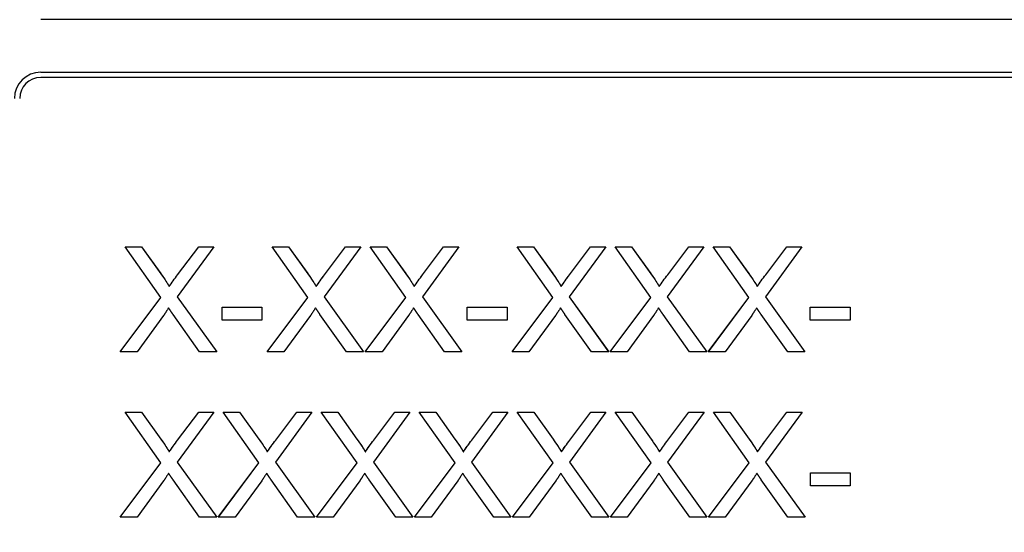
# Model space of a CAD drawing. Units: millimetres. Extents: x 155 to 2090, y 19 to 2724.
# Drawn here: x 600 to 618, y 1056 to 1066 of the extents above; entities that cross this region are included whole.
import ezdxf

# ---------------------------------------------------------------- set-up
doc = ezdxf.new("R2010")
doc.units = ezdxf.units.MM
doc.header["$LTSCALE"] = 10
doc.layers.add('Dimensions(Hillmar_metric)', color=7, linetype='Continuous', lineweight=13)
doc.layers.add('Visible Edges(Hillmar_metric)', color=7, linetype='Continuous', lineweight=25)
doc.layers.add('Visible Tangent Edges(Hillmar_Metric)', color=7, linetype='Continuous', lineweight=25, true_color=0xc0c0c0)
doc.styles.add('Hillmar_metric_Dimensions', font='arial.ttf')
doc.dimstyles.new('DEFAULT-ISO-Method 1b-Hillmar_metric', dxfattribs={"dimscale": 10, "dimtxt": 2, "dimasz": 2.5, "dimexe": 1, "dimexo": 1, "dimgap": 0.25, "dimtad": 1, "dimtih": 1, "dimtoh": 1, "dimrnd": 1e-08, "dimdsep": 46, "dimtxsty": 'Hillmar_metric_Dimensions', "dimcen": 0.09, "dimdle": 8, "dimclrd": 7, "dimclre": 7, "dimclrt": 7, "dimazin": 2, "dimtfac": 0.75, "dimtmove": 0, "dimatfit": 3, "dimfxl": 1, "dimtolj": 1, "dimlwd": 9, "dimlwe": 9, "dimarcsym": 0})

# ---------------------------------------------------------------- blocks, each defined once
blk = doc.blocks.new('*D28')
at = {"layer": 'Defpoints', "color": 0, "linetype": 'Continuous', "transparency": 16777216}
for p in [(530.072, 1128.187), (804.653, 955.081), (530.072, 875.081)]:
    blk.add_point(p, dxfattribs=at)
at = {"layer": 'Dimensions(Hillmar_metric)', "color": 7, "linetype": 'Continuous', "lineweight": 9, "transparency": 16777216}
for p, q in [((530.072, 1118.187), (530.072, 865.081)), ((804.653, 945.081), (804.653, 865.081)), ((779.653, 875.081), (555.072, 875.081))]:
    blk.add_line(p, q, dxfattribs=at)
at = {"layer": 'Dimensions(Hillmar_metric)', "color": 7, "linetype": 'Continuous', "transparency": 16777216}
for points in [[(555.072, 879.247), (555.072, 870.914), (530.072, 875.081)], [(779.653, 879.247), (779.653, 870.914), (804.653, 875.081)]]:
    blk.add_solid(points, dxfattribs=at)
at = {"layer": 'Dimensions(Hillmar_metric)', "color": 7, "linetype": 'Continuous', "lineweight": 13, "transparency": 16777216, "insert": (668.362, 887.792), "char_height": 20, "attachment_point": 5, "style": 'Hillmar_metric_Dimensions'}
blk.add_mtext('\\A1;275', dxfattribs=at)
blk = doc.blocks.new('*D29')
at = {"layer": 'Defpoints', "color": 0, "linetype": 'Continuous', "transparency": 16777216}
for p in [(601.685, 1540.081), (369.966, 955.081), (554.091, 955.081)]:
    blk.add_point(p, dxfattribs=at)
at = {"layer": 'Dimensions(Hillmar_metric)', "color": 7, "linetype": 'Continuous', "lineweight": 9, "transparency": 16777216}
for p, q in [((591.685, 1540.081), (359.966, 1540.081)), ((369.966, 1515.081), (369.966, 1279.899)), ((369.966, 980.081), (369.966, 1215.263)), ((544.091, 955.081), (359.966, 955.081))]:
    blk.add_line(p, q, dxfattribs=at)
at = {"layer": 'Dimensions(Hillmar_metric)', "color": 7, "linetype": 'Continuous', "transparency": 16777216}
for points in [[(365.8, 1515.081), (374.133, 1515.081), (369.966, 1540.081)], [(365.8, 980.081), (374.133, 980.081), (369.966, 955.081)]]:
    blk.add_solid(points, dxfattribs=at)
at = {"layer": 'Dimensions(Hillmar_metric)', "color": 7, "linetype": 'Continuous', "lineweight": 13, "transparency": 16777216, "insert": (369.966, 1247.581), "char_height": 20, "attachment_point": 5, "style": 'Hillmar_metric_Dimensions'}
blk.add_mtext('\\A1;585 \\P(MANUAL RELEASE)', dxfattribs=at)

msp = doc.modelspace()

# ---------------------------------------------------------------- linework, layer by layer
at = {"layer": 'Visible Edges(Hillmar_metric)'}
for p, q in [((636.972, 1066.097), (600.172, 1066.097)), ((600.172, 1065.097), (636.972, 1065.097)), ((600.172, 1065.096), (636.972, 1065.096)), ((636.972, 1064.997), (600.172, 1064.997)), ((601.775, 1061.775), (602.089, 1061.775)), ((602.457, 1060.811), (601.775, 1061.775)), ((601.776, 1061.774), (602.089, 1061.774)), ((602.089, 1061.775), (602.455, 1061.263)), ((602.089, 1061.774), (602.089, 1061.775)), ((602.089, 1061.774), (602.455, 1061.262)), ((603.463, 1061.775), (602.769, 1060.824)), ((602.775, 1061.243), (603.175, 1061.775)), ((602.775, 1061.242), (603.175, 1061.774)), ((603.175, 1061.775), (603.463, 1061.775)), ((603.175, 1061.774), (603.175, 1061.775)), ((603.175, 1061.774), (603.463, 1061.774)), ((605.251, 1060.811), (604.57, 1061.775)), ((604.57, 1061.775), (604.884, 1061.775)), ((604.57, 1061.774), (604.884, 1061.774)), ((604.884, 1061.774), (604.884, 1061.775)), ((604.884, 1061.775), (605.25, 1061.263)), ((604.884, 1061.774), (605.25, 1061.262)), ((606.257, 1061.775), (605.564, 1060.824)), ((605.57, 1061.243), (605.969, 1061.775)), ((605.57, 1061.242), (605.969, 1061.774)), ((605.969, 1061.774), (605.969, 1061.775)), ((605.969, 1061.775), (606.257, 1061.775)), ((605.969, 1061.774), (606.257, 1061.774)), ((607.115, 1060.811), (606.434, 1061.775)), ((606.434, 1061.775), (606.748, 1061.775)), ((606.434, 1061.774), (606.748, 1061.774)), ((606.748, 1061.774), (606.748, 1061.775)), ((606.748, 1061.775), (607.114, 1061.263)), ((606.748, 1061.774), (607.114, 1061.262)), ((608.121, 1061.775), (607.428, 1060.824)), ((607.434, 1061.243), (607.833, 1061.775)), ((607.434, 1061.242), (607.833, 1061.774)), ((607.833, 1061.774), (607.833, 1061.775)), ((607.833, 1061.775), (608.121, 1061.775)), ((607.833, 1061.774), (608.121, 1061.774)), ((609.91, 1060.811), (609.228, 1061.775)), ((609.228, 1061.775), (609.542, 1061.775)), ((609.228, 1061.774), (609.542, 1061.774)), ((609.542, 1061.774), (609.542, 1061.775)), ((609.542, 1061.775), (609.908, 1061.263)), ((609.542, 1061.774), (609.908, 1061.262)), ((610.916, 1061.775), (610.222, 1060.824)), ((610.228, 1061.243), (610.628, 1061.775)), ((610.228, 1061.242), (610.628, 1061.774)), ((610.628, 1061.774), (610.628, 1061.775)), ((610.628, 1061.775), (610.916, 1061.775)), ((610.628, 1061.774), (610.915, 1061.774)), ((611.774, 1060.811), (611.093, 1061.775)), ((611.093, 1061.775), (611.407, 1061.775)), ((611.093, 1061.774), (611.407, 1061.774)), ((611.407, 1061.774), (611.407, 1061.775)), ((611.407, 1061.775), (611.772, 1061.263)), ((611.407, 1061.774), (611.772, 1061.262)), ((612.78, 1061.775), (612.086, 1060.824)), ((612.093, 1061.243), (612.492, 1061.775)), ((612.093, 1061.242), (612.492, 1061.774)), ((612.492, 1061.774), (612.492, 1061.775)), ((612.492, 1061.775), (612.78, 1061.775)), ((612.492, 1061.774), (612.78, 1061.774)), ((613.638, 1060.811), (612.957, 1061.775)), ((612.957, 1061.775), (613.271, 1061.775)), ((612.957, 1061.774), (613.271, 1061.774)), ((613.271, 1061.774), (613.271, 1061.775)), ((613.271, 1061.775), (613.637, 1061.263)), ((613.271, 1061.774), (613.637, 1061.262)), ((614.644, 1061.775), (613.951, 1060.824)), ((613.957, 1061.243), (614.356, 1061.775)), ((613.957, 1061.242), (614.356, 1061.774)), ((614.356, 1061.774), (614.356, 1061.775)), ((614.356, 1061.775), (614.644, 1061.775)), ((614.356, 1061.774), (614.644, 1061.774)), ((602.775, 1061.242), (602.775, 1061.243)), ((605.57, 1061.242), (605.57, 1061.243)), ((607.434, 1061.242), (607.434, 1061.243)), ((610.228, 1061.242), (610.228, 1061.243)), ((612.093, 1061.242), (612.093, 1061.243)), ((613.957, 1061.242), (613.957, 1061.243)), ((602.615, 1061.017), (602.615, 1061.017)), ((605.41, 1061.017), (605.41, 1061.017)), ((607.274, 1061.017), (607.274, 1061.017)), ((610.068, 1061.017), (610.068, 1061.017)), ((611.932, 1061.017), (611.932, 1061.017)), ((613.797, 1061.017), (613.797, 1061.017)), ((601.684, 1059.775), (602.457, 1060.811)), ((601.684, 1059.775), (602.457, 1060.811)), ((602.457, 1060.811), (602.457, 1060.811)), ((602.769, 1060.824), (603.518, 1059.775)), ((602.769, 1060.823), (602.769, 1060.824)), ((602.769, 1060.823), (603.518, 1059.775)), ((604.478, 1059.775), (605.251, 1060.811)), ((604.478, 1059.775), (605.251, 1060.811)), ((605.251, 1060.811), (605.251, 1060.811)), ((605.564, 1060.823), (605.564, 1060.824)), ((605.564, 1060.824), (606.312, 1059.775)), ((605.564, 1060.823), (606.312, 1059.775)), ((606.343, 1059.775), (607.115, 1060.811)), ((606.343, 1059.775), (607.115, 1060.811)), ((607.115, 1060.811), (607.115, 1060.811)), ((607.428, 1060.823), (607.428, 1060.824)), ((607.428, 1060.824), (608.176, 1059.775)), ((607.428, 1060.823), (608.176, 1059.775)), ((609.137, 1059.775), (609.91, 1060.811)), ((609.137, 1059.775), (609.91, 1060.811)), ((609.91, 1060.811), (609.91, 1060.811)), ((610.222, 1060.823), (610.222, 1060.824)), ((610.222, 1060.824), (610.971, 1059.775)), ((610.222, 1060.823), (610.97, 1059.775)), ((611.001, 1059.775), (611.774, 1060.811)), ((611.001, 1059.775), (611.774, 1060.811)), ((611.774, 1060.811), (611.774, 1060.811)), ((612.086, 1060.823), (612.086, 1060.824)), ((612.086, 1060.824), (612.835, 1059.775)), ((612.086, 1060.823), (612.835, 1059.775)), ((612.865, 1059.775), (613.638, 1060.811)), ((612.866, 1059.775), (613.638, 1060.811)), ((613.638, 1060.811), (613.638, 1060.811)), ((613.951, 1060.823), (613.951, 1060.824)), ((613.951, 1060.824), (614.699, 1059.775)), ((613.951, 1060.823), (614.699, 1059.775)), ((603.623, 1060.622), (604.379, 1060.622)), ((603.623, 1060.375), (603.623, 1060.622)), ((603.623, 1060.622), (604.379, 1060.622)), ((604.379, 1060.622), (604.379, 1060.375)), ((608.282, 1060.622), (609.038, 1060.622)), ((608.282, 1060.375), (608.282, 1060.622)), ((608.282, 1060.622), (609.038, 1060.622)), ((609.038, 1060.622), (609.038, 1060.375)), ((614.804, 1060.622), (615.561, 1060.622)), ((614.804, 1060.375), (614.804, 1060.622)), ((614.804, 1060.622), (615.561, 1060.622)), ((615.561, 1060.622), (615.561, 1060.375)), ((602.509, 1060.468), (602.003, 1059.775)), ((603.193, 1059.775), (602.687, 1060.488)), ((605.303, 1060.468), (604.797, 1059.775)), ((605.987, 1059.775), (605.481, 1060.488)), ((607.167, 1060.468), (606.661, 1059.775)), ((607.852, 1059.775), (607.346, 1060.488)), ((609.961, 1060.468), (609.455, 1059.775)), ((610.646, 1059.775), (610.14, 1060.488)), ((611.826, 1060.468), (611.32, 1059.775)), ((612.51, 1059.775), (612.004, 1060.488)), ((613.69, 1060.468), (613.184, 1059.775)), ((614.375, 1059.775), (613.868, 1060.488)), ((604.379, 1060.375), (603.623, 1060.375)), ((609.038, 1060.375), (608.282, 1060.375)), ((615.561, 1060.375), (614.804, 1060.375)), ((602.003, 1059.775), (601.684, 1059.775)), ((603.518, 1059.775), (603.193, 1059.775)), ((604.797, 1059.775), (604.478, 1059.775)), ((606.312, 1059.775), (605.987, 1059.775)), ((606.661, 1059.775), (606.343, 1059.775)), ((608.176, 1059.775), (607.852, 1059.775)), ((609.455, 1059.775), (609.137, 1059.775)), ((610.971, 1059.775), (610.646, 1059.775)), ((611.32, 1059.775), (611.001, 1059.775)), ((612.835, 1059.775), (612.51, 1059.775)), ((613.184, 1059.775), (612.865, 1059.775)), ((614.699, 1059.775), (614.375, 1059.775)), ((602.457, 1057.664), (601.775, 1058.627)), ((601.775, 1058.627), (602.089, 1058.627)), ((601.776, 1058.627), (602.089, 1058.627)), ((602.089, 1058.627), (602.455, 1058.115)), ((602.089, 1058.627), (602.089, 1058.627)), ((602.089, 1058.627), (602.455, 1058.115)), ((603.463, 1058.627), (602.769, 1057.676)), ((602.775, 1058.095), (603.175, 1058.627)), ((602.775, 1058.095), (603.175, 1058.627)), ((603.175, 1058.627), (603.463, 1058.627)), ((603.175, 1058.627), (603.175, 1058.627)), ((603.175, 1058.627), (603.463, 1058.627)), ((603.64, 1058.627), (603.954, 1058.627)), ((604.321, 1057.664), (603.64, 1058.627)), ((603.64, 1058.627), (603.954, 1058.627)), ((603.954, 1058.627), (604.32, 1058.115)), ((603.954, 1058.627), (603.954, 1058.627)), ((603.954, 1058.627), (604.32, 1058.115)), ((605.327, 1058.627), (604.634, 1057.676)), ((604.64, 1058.095), (605.039, 1058.627)), ((604.64, 1058.095), (605.039, 1058.627)), ((605.039, 1058.627), (605.327, 1058.627)), ((605.039, 1058.627), (605.039, 1058.627)), ((605.039, 1058.627), (605.327, 1058.627)), ((605.504, 1058.627), (605.818, 1058.627)), ((606.186, 1057.664), (605.504, 1058.627)), ((605.504, 1058.627), (605.818, 1058.627)), ((605.818, 1058.627), (606.184, 1058.115)), ((605.818, 1058.627), (605.818, 1058.627)), ((605.818, 1058.627), (606.184, 1058.115)), ((607.192, 1058.627), (606.498, 1057.676)), ((606.504, 1058.095), (606.904, 1058.627)), ((606.504, 1058.095), (606.904, 1058.627)), ((606.904, 1058.627), (607.191, 1058.627)), ((606.904, 1058.627), (606.904, 1058.627)), ((606.904, 1058.627), (607.192, 1058.627)), ((608.05, 1057.664), (607.368, 1058.627)), ((607.368, 1058.627), (607.682, 1058.627)), ((607.369, 1058.627), (607.682, 1058.627)), ((607.682, 1058.627), (608.048, 1058.115)), ((607.682, 1058.627), (607.682, 1058.627)), ((607.682, 1058.627), (608.048, 1058.115)), ((609.056, 1058.627), (608.362, 1057.676)), ((608.368, 1058.095), (608.768, 1058.627)), ((608.368, 1058.095), (608.768, 1058.627)), ((608.768, 1058.627), (609.056, 1058.627)), ((608.768, 1058.627), (608.768, 1058.627)), ((608.768, 1058.627), (609.056, 1058.627)), ((609.233, 1058.627), (609.547, 1058.627)), ((609.914, 1057.664), (609.233, 1058.627)), ((609.233, 1058.627), (609.547, 1058.627)), ((609.547, 1058.627), (609.913, 1058.115)), ((609.547, 1058.627), (609.547, 1058.627)), ((609.547, 1058.627), (609.913, 1058.115)), ((610.92, 1058.627), (610.227, 1057.676)), ((610.233, 1058.095), (610.632, 1058.627)), ((610.233, 1058.095), (610.632, 1058.627)), ((610.632, 1058.627), (610.92, 1058.627)), ((610.632, 1058.627), (610.632, 1058.627)), ((610.632, 1058.627), (610.92, 1058.627)), ((611.097, 1058.627), (611.411, 1058.627)), ((611.779, 1057.664), (611.097, 1058.627)), ((611.097, 1058.627), (611.411, 1058.627)), ((611.411, 1058.627), (611.777, 1058.115)), ((611.411, 1058.627), (611.411, 1058.627)), ((611.411, 1058.627), (611.777, 1058.115)), ((612.785, 1058.627), (612.091, 1057.676)), ((612.097, 1058.095), (612.496, 1058.627)), ((612.097, 1058.095), (612.496, 1058.627)), ((612.496, 1058.627), (612.784, 1058.627)), ((612.496, 1058.627), (612.496, 1058.627)), ((612.496, 1058.627), (612.785, 1058.627)), ((613.643, 1057.664), (612.961, 1058.627)), ((612.961, 1058.627), (613.275, 1058.627)), ((612.962, 1058.627), (613.275, 1058.627)), ((613.275, 1058.627), (613.641, 1058.115)), ((613.275, 1058.627), (613.275, 1058.627)), ((613.275, 1058.627), (613.641, 1058.115)), ((614.649, 1058.627), (613.955, 1057.676)), ((613.961, 1058.095), (614.361, 1058.627)), ((613.961, 1058.095), (614.361, 1058.627)), ((614.361, 1058.627), (614.649, 1058.627)), ((614.361, 1058.627), (614.361, 1058.627)), ((614.361, 1058.627), (614.649, 1058.627)), ((602.775, 1058.095), (602.775, 1058.095)), ((604.64, 1058.095), (604.64, 1058.095)), ((606.504, 1058.095), (606.504, 1058.095)), ((608.368, 1058.095), (608.368, 1058.095)), ((610.233, 1058.095), (610.233, 1058.095)), ((612.097, 1058.095), (612.097, 1058.095)), ((613.961, 1058.095), (613.961, 1058.095)), ((602.615, 1057.869), (602.615, 1057.87)), ((604.48, 1057.869), (604.48, 1057.87)), ((606.344, 1057.869), (606.344, 1057.87)), ((608.208, 1057.869), (608.208, 1057.87)), ((610.073, 1057.869), (610.073, 1057.87)), ((611.937, 1057.869), (611.937, 1057.87)), ((613.801, 1057.869), (613.801, 1057.87)), ((601.684, 1056.627), (602.457, 1057.664)), ((601.684, 1056.627), (602.457, 1057.664)), ((602.457, 1057.664), (602.457, 1057.664)), ((602.769, 1057.676), (603.518, 1056.627)), ((602.769, 1057.676), (602.769, 1057.676)), ((602.769, 1057.676), (603.518, 1056.627)), ((603.548, 1056.627), (604.321, 1057.664)), ((603.549, 1056.627), (604.321, 1057.664)), ((604.321, 1057.664), (604.321, 1057.664)), ((604.634, 1057.676), (605.382, 1056.627)), ((604.634, 1057.676), (604.634, 1057.676)), ((604.634, 1057.676), (605.382, 1056.627)), ((605.413, 1056.627), (606.186, 1057.664)), ((605.413, 1056.627), (606.186, 1057.664)), ((606.186, 1057.664), (606.186, 1057.664)), ((606.498, 1057.676), (607.246, 1056.627)), ((606.498, 1057.676), (606.498, 1057.676)), ((606.498, 1057.676), (607.246, 1056.627)), ((607.277, 1056.627), (608.05, 1057.664)), ((607.277, 1056.627), (608.05, 1057.664)), ((608.05, 1057.664), (608.05, 1057.664)), ((608.362, 1057.676), (609.111, 1056.627)), ((608.362, 1057.676), (608.362, 1057.676)), ((608.362, 1057.676), (609.111, 1056.627)), ((609.141, 1056.627), (609.914, 1057.664)), ((609.142, 1056.627), (609.914, 1057.664)), ((609.914, 1057.664), (609.914, 1057.664)), ((610.227, 1057.676), (610.975, 1056.627)), ((610.227, 1057.676), (610.227, 1057.676)), ((610.227, 1057.676), (610.975, 1056.627)), ((611.006, 1056.627), (611.779, 1057.664)), ((611.006, 1056.627), (611.779, 1057.664)), ((611.779, 1057.664), (611.779, 1057.664)), ((612.091, 1057.676), (612.839, 1056.627)), ((612.091, 1057.676), (612.091, 1057.676)), ((612.091, 1057.676), (612.839, 1056.627)), ((612.87, 1056.627), (613.643, 1057.664)), ((612.87, 1056.627), (613.643, 1057.664)), ((613.643, 1057.664), (613.643, 1057.664)), ((613.955, 1057.676), (614.704, 1056.627)), ((613.955, 1057.676), (613.955, 1057.676)), ((613.955, 1057.676), (614.704, 1056.627)), ((614.809, 1057.475), (615.565, 1057.475)), ((614.809, 1057.228), (614.809, 1057.475)), ((614.809, 1057.475), (615.565, 1057.475)), ((615.565, 1057.475), (615.565, 1057.228)), ((602.509, 1057.321), (602.003, 1056.627)), ((603.193, 1056.627), (602.687, 1057.341)), ((604.373, 1057.321), (603.867, 1056.627)), ((605.057, 1056.627), (604.551, 1057.341)), ((606.237, 1057.321), (605.731, 1056.627)), ((606.922, 1056.627), (606.416, 1057.341)), ((608.102, 1057.321), (607.596, 1056.627)), ((608.786, 1056.627), (608.28, 1057.341)), ((609.966, 1057.321), (609.46, 1056.627)), ((610.65, 1056.627), (610.144, 1057.341)), ((611.83, 1057.321), (611.324, 1056.627)), ((612.515, 1056.627), (612.009, 1057.341)), ((613.695, 1057.321), (613.189, 1056.627)), ((614.379, 1056.627), (613.873, 1057.341)), ((615.565, 1057.228), (614.809, 1057.228)), ((602.003, 1056.627), (601.684, 1056.627)), ((603.518, 1056.627), (603.193, 1056.627)), ((603.867, 1056.627), (603.548, 1056.627)), ((605.382, 1056.627), (605.057, 1056.627)), ((605.731, 1056.627), (605.413, 1056.627)), ((607.246, 1056.627), (606.922, 1056.627)), ((607.596, 1056.627), (607.277, 1056.627)), ((609.111, 1056.627), (608.786, 1056.627)), ((609.46, 1056.627), (609.141, 1056.627)), ((610.975, 1056.627), (610.65, 1056.627)), ((611.324, 1056.627), (611.006, 1056.627)), ((612.839, 1056.627), (612.515, 1056.627)), ((613.189, 1056.627), (612.87, 1056.627)), ((614.704, 1056.627), (614.379, 1056.627))]:
    msp.add_line(p, q, dxfattribs=at)
for centre, major_axis in [((600.172, 1064.597), (-0.5, 0)), ((600.172, 1064.596), (-0.5, 0)), ((600.172, 1064.597), (-0.4, 0))]:
    msp.add_ellipse(centre, major_axis=major_axis, ratio=0.999992, start_param=4.712389, end_param=6.283185, dxfattribs=at)
for points in [[(602.455, 1061.263), (602.57, 1061.104), (602.615, 1061.017)], [(602.615, 1061.017), (602.682, 1061.124), (602.775, 1061.243)], [(605.25, 1061.263), (605.364, 1061.104), (605.41, 1061.017)], [(605.41, 1061.017), (605.477, 1061.124), (605.57, 1061.243)], [(607.114, 1061.263), (607.228, 1061.104), (607.274, 1061.017)], [(607.274, 1061.017), (607.341, 1061.124), (607.434, 1061.243)], [(609.908, 1061.263), (610.022, 1061.104), (610.068, 1061.017)], [(610.068, 1061.017), (610.135, 1061.124), (610.228, 1061.243)], [(611.772, 1061.263), (611.887, 1061.104), (611.932, 1061.017)], [(611.932, 1061.017), (612, 1061.124), (612.093, 1061.243)], [(613.637, 1061.263), (613.751, 1061.104), (613.797, 1061.017)], [(613.797, 1061.017), (613.864, 1061.124), (613.957, 1061.243)], [(602.603, 1060.612), (602.538, 1060.509), (602.509, 1060.468)], [(602.687, 1060.488), (602.644, 1060.549), (602.603, 1060.612)], [(605.397, 1060.612), (605.332, 1060.509), (605.303, 1060.468)], [(605.481, 1060.488), (605.439, 1060.549), (605.397, 1060.612)], [(607.262, 1060.612), (607.196, 1060.509), (607.167, 1060.468)], [(607.346, 1060.488), (607.303, 1060.549), (607.262, 1060.612)], [(610.056, 1060.612), (609.99, 1060.509), (609.961, 1060.468)], [(610.14, 1060.488), (610.097, 1060.549), (610.056, 1060.612)], [(611.92, 1060.612), (611.855, 1060.509), (611.826, 1060.468)], [(612.004, 1060.488), (611.961, 1060.549), (611.92, 1060.612)], [(613.785, 1060.612), (613.719, 1060.509), (613.69, 1060.468)], [(613.868, 1060.488), (613.826, 1060.549), (613.785, 1060.612)], [(602.455, 1058.115), (602.57, 1057.957), (602.615, 1057.87)], [(602.615, 1057.87), (602.682, 1057.976), (602.775, 1058.095)], [(604.32, 1058.115), (604.434, 1057.957), (604.48, 1057.87)], [(604.48, 1057.87), (604.547, 1057.976), (604.64, 1058.095)], [(606.184, 1058.115), (606.298, 1057.957), (606.344, 1057.87)], [(606.344, 1057.87), (606.411, 1057.976), (606.504, 1058.095)], [(608.048, 1058.115), (608.163, 1057.957), (608.208, 1057.87)], [(608.208, 1057.87), (608.275, 1057.976), (608.368, 1058.095)], [(609.913, 1058.115), (610.027, 1057.957), (610.073, 1057.87)], [(610.073, 1057.87), (610.14, 1057.976), (610.233, 1058.095)], [(611.777, 1058.115), (611.891, 1057.957), (611.937, 1057.87)], [(611.937, 1057.87), (612.004, 1057.976), (612.097, 1058.095)], [(613.641, 1058.115), (613.756, 1057.957), (613.801, 1057.87)], [(613.801, 1057.87), (613.868, 1057.976), (613.961, 1058.095)], [(602.603, 1057.464), (602.538, 1057.362), (602.509, 1057.321)], [(602.687, 1057.341), (602.644, 1057.402), (602.603, 1057.464)], [(604.468, 1057.464), (604.402, 1057.362), (604.373, 1057.321)], [(604.551, 1057.341), (604.509, 1057.402), (604.468, 1057.464)], [(606.332, 1057.464), (606.266, 1057.362), (606.237, 1057.321)], [(606.416, 1057.341), (606.373, 1057.402), (606.332, 1057.464)], [(608.196, 1057.464), (608.131, 1057.362), (608.102, 1057.321)], [(608.28, 1057.341), (608.237, 1057.402), (608.196, 1057.464)], [(610.061, 1057.464), (609.995, 1057.362), (609.966, 1057.321)], [(610.144, 1057.341), (610.102, 1057.402), (610.061, 1057.464)], [(611.925, 1057.464), (611.859, 1057.362), (611.83, 1057.321)], [(612.009, 1057.341), (611.966, 1057.402), (611.925, 1057.464)], [(613.789, 1057.464), (613.724, 1057.362), (613.695, 1057.321)], [(613.873, 1057.341), (613.83, 1057.402), (613.789, 1057.464)]]:
    msp.add_open_spline(points, degree=2, dxfattribs=at)
for points, knots in [([(602.455, 1061.262), (602.488, 1061.217), (602.522, 1061.168), (602.574, 1061.089), (602.597, 1061.051), (602.615, 1061.017)], [-0.02842505, -0.02842505, -0.02842505, -0.02842505, -0.01165674, -0.01165674, 0, 0, 0, 0]), ([(602.615, 1061.017), (602.639, 1061.054), (602.664, 1061.091), (602.717, 1061.166), (602.746, 1061.204), (602.775, 1061.242)], [-0.02760801, -0.02760801, -0.02760801, -0.02760801, -0.01442771, -0.01442771, 0, 0, 0, 0]), ([(605.25, 1061.262), (605.282, 1061.217), (605.316, 1061.168), (605.368, 1061.089), (605.392, 1061.051), (605.41, 1061.017)], [-0.02842505, -0.02842505, -0.02842505, -0.02842505, -0.01165674, -0.01165674, 0, 0, 0, 0]), ([(605.41, 1061.017), (605.433, 1061.054), (605.458, 1061.091), (605.511, 1061.166), (605.54, 1061.204), (605.57, 1061.242)], [-0.02760801, -0.02760801, -0.02760801, -0.02760801, -0.01442771, -0.01442771, 0, 0, 0, 0]), ([(607.114, 1061.262), (607.146, 1061.217), (607.181, 1061.168), (607.232, 1061.089), (607.256, 1061.051), (607.274, 1061.017)], [-0.02842505, -0.02842505, -0.02842505, -0.02842505, -0.01165674, -0.01165674, 0, 0, 0, 0]), ([(607.274, 1061.017), (607.297, 1061.054), (607.322, 1061.091), (607.375, 1061.166), (607.404, 1061.204), (607.434, 1061.242)], [-0.02760801, -0.02760801, -0.02760801, -0.02760801, -0.01442771, -0.01442771, 0, 0, 0, 0]), ([(609.908, 1061.262), (609.941, 1061.217), (609.975, 1061.168), (610.026, 1061.089), (610.05, 1061.051), (610.068, 1061.017)], [-0.02842505, -0.02842505, -0.02842505, -0.02842505, -0.01165674, -0.01165674, 0, 0, 0, 0]), ([(610.068, 1061.017), (610.092, 1061.054), (610.116, 1061.091), (610.17, 1061.166), (610.199, 1061.204), (610.228, 1061.242)], [-0.02760801, -0.02760801, -0.02760801, -0.02760801, -0.01442771, -0.01442771, 0, 0, 0, 0]), ([(611.772, 1061.262), (611.805, 1061.217), (611.839, 1061.168), (611.891, 1061.089), (611.914, 1061.051), (611.932, 1061.017)], [-0.02842505, -0.02842505, -0.02842505, -0.02842505, -0.01165674, -0.01165674, 0, 0, 0, 0]), ([(611.932, 1061.017), (611.956, 1061.054), (611.981, 1061.091), (612.034, 1061.166), (612.063, 1061.204), (612.093, 1061.242)], [-0.02760801, -0.02760801, -0.02760801, -0.02760801, -0.01442771, -0.01442771, 0, 0, 0, 0]), ([(613.637, 1061.262), (613.669, 1061.217), (613.704, 1061.168), (613.755, 1061.089), (613.779, 1061.051), (613.797, 1061.017)], [-0.02842505, -0.02842505, -0.02842505, -0.02842505, -0.01165674, -0.01165674, 0, 0, 0, 0]), ([(613.797, 1061.017), (613.82, 1061.054), (613.845, 1061.091), (613.898, 1061.166), (613.927, 1061.204), (613.957, 1061.242)], [-0.02760801, -0.02760801, -0.02760801, -0.02760801, -0.01442771, -0.01442771, 0, 0, 0, 0]), ([(602.455, 1058.115), (602.488, 1058.07), (602.522, 1058.021), (602.574, 1057.942), (602.597, 1057.904), (602.615, 1057.869)], [-0.02842505, -0.02842505, -0.02842505, -0.02842505, -0.01165674, -0.01165674, 0, 0, 0, 0]), ([(602.615, 1057.869), (602.639, 1057.907), (602.664, 1057.943), (602.717, 1058.018), (602.746, 1058.057), (602.775, 1058.095)], [-0.02760801, -0.02760801, -0.02760801, -0.02760801, -0.01442771, -0.01442771, 0, 0, 0, 0]), ([(604.32, 1058.115), (604.352, 1058.07), (604.386, 1058.021), (604.438, 1057.942), (604.462, 1057.904), (604.48, 1057.869)], [-0.02842505, -0.02842505, -0.02842505, -0.02842505, -0.01165674, -0.01165674, 0, 0, 0, 0]), ([(604.48, 1057.869), (604.503, 1057.907), (604.528, 1057.943), (604.581, 1058.018), (604.61, 1058.057), (604.64, 1058.095)], [-0.02760801, -0.02760801, -0.02760801, -0.02760801, -0.01442771, -0.01442771, 0, 0, 0, 0]), ([(606.184, 1058.115), (606.216, 1058.07), (606.251, 1058.021), (606.302, 1057.942), (606.326, 1057.904), (606.344, 1057.869)], [-0.02842505, -0.02842505, -0.02842505, -0.02842505, -0.01165674, -0.01165674, 0, 0, 0, 0]), ([(606.344, 1057.869), (606.367, 1057.907), (606.392, 1057.943), (606.445, 1058.018), (606.474, 1058.057), (606.504, 1058.095)], [-0.02760801, -0.02760801, -0.02760801, -0.02760801, -0.01442771, -0.01442771, 0, 0, 0, 0]), ([(608.048, 1058.115), (608.081, 1058.07), (608.115, 1058.021), (608.167, 1057.942), (608.19, 1057.904), (608.208, 1057.869)], [-0.02842505, -0.02842505, -0.02842505, -0.02842505, -0.01165674, -0.01165674, 0, 0, 0, 0]), ([(608.208, 1057.869), (608.232, 1057.907), (608.257, 1057.943), (608.31, 1058.018), (608.339, 1058.057), (608.368, 1058.095)], [-0.02760801, -0.02760801, -0.02760801, -0.02760801, -0.01442771, -0.01442771, 0, 0, 0, 0]), ([(609.913, 1058.115), (609.945, 1058.07), (609.979, 1058.021), (610.031, 1057.942), (610.055, 1057.904), (610.073, 1057.869)], [-0.02842505, -0.02842505, -0.02842505, -0.02842505, -0.01165674, -0.01165674, 0, 0, 0, 0]), ([(610.073, 1057.869), (610.096, 1057.907), (610.121, 1057.943), (610.174, 1058.018), (610.203, 1058.057), (610.233, 1058.095)], [-0.02760801, -0.02760801, -0.02760801, -0.02760801, -0.01442771, -0.01442771, 0, 0, 0, 0]), ([(611.777, 1058.115), (611.809, 1058.07), (611.844, 1058.021), (611.895, 1057.942), (611.919, 1057.904), (611.937, 1057.869)], [-0.02842505, -0.02842505, -0.02842505, -0.02842505, -0.01165674, -0.01165674, 0, 0, 0, 0]), ([(611.937, 1057.869), (611.96, 1057.907), (611.985, 1057.943), (612.038, 1058.018), (612.067, 1058.057), (612.097, 1058.095)], [-0.02760801, -0.02760801, -0.02760801, -0.02760801, -0.01442771, -0.01442771, 0, 0, 0, 0]), ([(613.641, 1058.115), (613.674, 1058.07), (613.708, 1058.021), (613.76, 1057.942), (613.783, 1057.904), (613.801, 1057.869)], [-0.02842505, -0.02842505, -0.02842505, -0.02842505, -0.01165674, -0.01165674, 0, 0, 0, 0]), ([(613.801, 1057.869), (613.825, 1057.907), (613.85, 1057.943), (613.903, 1058.018), (613.932, 1058.057), (613.961, 1058.095)], [-0.02760801, -0.02760801, -0.02760801, -0.02760801, -0.01442771, -0.01442771, 0, 0, 0, 0])]:
    msp.add_open_spline(points, degree=3, knots=knots, dxfattribs=at)
at = {"layer": 'Visible Tangent Edges(Hillmar_Metric)'}
for p, q in [((600.172, 1065.096), (600.172, 1065.097)), ((602.455, 1061.262), (602.455, 1061.263)), ((605.25, 1061.262), (605.25, 1061.263)), ((607.114, 1061.262), (607.114, 1061.263)), ((609.908, 1061.262), (609.908, 1061.263)), ((611.772, 1061.262), (611.772, 1061.263)), ((613.637, 1061.262), (613.637, 1061.263)), ((602.455, 1058.115), (602.455, 1058.115)), ((604.32, 1058.115), (604.32, 1058.115)), ((606.184, 1058.115), (606.184, 1058.115)), ((608.048, 1058.115), (608.048, 1058.115)), ((609.913, 1058.115), (609.913, 1058.115)), ((611.777, 1058.115), (611.777, 1058.115)), ((613.641, 1058.115), (613.641, 1058.115))]:
    msp.add_line(p, q, dxfattribs=at)

# ---------------------------------------------------------------- dimensions: what is measured, and where the dimension line sits
at = {"layer": 'Dimensions(Hillmar_metric)', "color": 7, "linetype": 'Continuous', "lineweight": 13}
dim = msp.add_linear_dim(base=(369.966, 955.081), p1=(601.685, 1540.081), p2=(554.091, 955.081), angle=270, text='<> \\P(MANUAL RELEASE)', dimstyle='DEFAULT-ISO-Method 1b-Hillmar_metric', override={"dimgap": 0.25, "dimdec": 2, "dimtol": 0, "dimlim": 0, "dimtp": 0, "dimtm": 0, "dimtdec": 2, "dimtofl": 0, "dimatfit": 1}, dxfattribs=at)
dim.commit()
dim.dimension.update_dxf_attribs({"geometry": '*D29', "text_midpoint": (369.966, 1247.581), "dimtype": 160})
dim = msp.add_linear_dim(base=(530.072, 875.081), p1=(804.653, 955.081), p2=(530.072, 1128.187), angle=180, dimstyle='DEFAULT-ISO-Method 1b-Hillmar_metric', override={"dimgap": 0.25, "dimtih": 0, "dimtoh": 0, "dimdec": 0, "dimtol": 0, "dimlim": 0, "dimtp": 0, "dimtm": 0, "dimtdec": 2, "dimtofl": 0, "dimatfit": 1}, dxfattribs=at)
dim.commit()
dim.dimension.update_dxf_attribs({"geometry": '*D28', "text_midpoint": (668.362, 875.081), "dimtype": 160})

doc.saveas('drawing.dxf')
